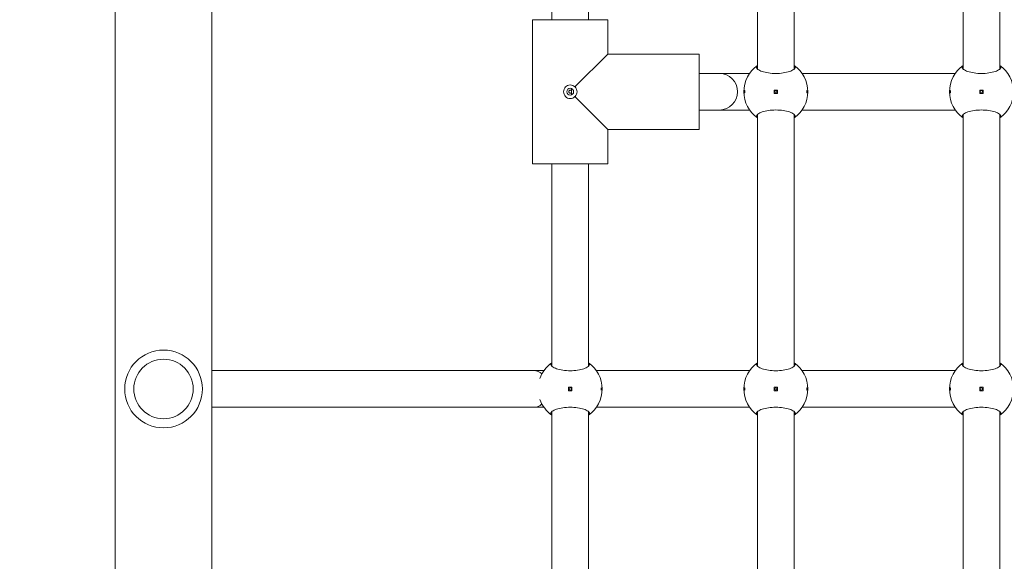
# Model space of a CAD drawing. Units: millimetres. Extents: x 332 to 18132, y 349 to 15149.
# Drawn here: x 9764 to 10195, y 5827 to 6064 of the extents above; entities that cross this region are included whole.
import ezdxf

# ---------------------------------------------------------------- set-up
doc = ezdxf.new("R2010")
doc.units = ezdxf.units.MM
doc.layers.add('Widoczne (ISO)', color=7, linetype='Continuous', lineweight=15)
doc.layers.add('wymiary 100', color=5, linetype='Continuous')
doc.layers.add('wymiary 100 strefy', color=5, linetype='Continuous')
doc.styles.get("Standard").update_dxf_attribs({"font": 'arial.ttf'})
doc.dimstyles.new('FK_rzuty 100_m$0', dxfattribs={"dimscale": 100, "dimtxt": 2.5, "dimasz": 2.5, "dimexe": 1.25, "dimexo": 0.625, "dimtad": 1, "dimlfac": 0.001, "dimrnd": 0.01, "dimzin": 1, "dimdsep": 46, "dimtxsty": 'Standard', "dimblk": 'OBLIQUE', "dimblk1": 'ARCHTICK', "dimblk2": 'OBLIQUE', "dimcen": 2.5, "dimadec": 0, "dimazin": 0, "dimtfac": 1, "dimtmove": 0, "dimatfit": 3, "dimfxl": 1, "dimarcsym": 0})
doc.dimstyles.new('FK_rzuty 100_STREFY', dxfattribs={"dimscale": 100, "dimtxt": 4, "dimasz": 2.5, "dimexe": 1.25, "dimexo": 0.625, "dimgap": 1, "dimtad": 1, "dimdec": 1, "dimlfac": 0.001, "dimrnd": 0.01, "dimzin": 1, "dimdsep": 46, "dimtxsty": 'Standard', "dimblk": 'OBLIQUE', "dimcen": 2.5, "dimadec": 0, "dimazin": 0, "dimtfac": 1, "dimtdec": 1, "dimtmove": 0, "dimatfit": 3, "dimfxl": 1, "dimarcsym": 0})

# ---------------------------------------------------------------- blocks, each defined once
blk = doc.blocks.new('_Oblique')
at = {"color": 0, "linetype": 'ByBlock', "lineweight": -2}
blk.add_line((-0.5, -0.5), (0.5, 0.5), dxfattribs=at)
blk = doc.blocks.new('*D8')
at = {"layer": 'Defpoints', "color": 0, "transparency": 16777216}
for p in [(14890.88, 11317.4), (14890.88, 4954.29), (5408.9, 4693.84)]:
    blk.add_point(p, dxfattribs=at)
at = {"layer": 'wymiary 100 strefy', "color": 0, "lineweight": -2, "transparency": 16777216}
for p, q in [((5408.9, 4756.34), (5408.9, 11442.4)), ((14890.88, 5016.79), (14890.88, 11442.4)), ((5408.9, 11317.4), (14890.88, 11317.4))]:
    blk.add_line(p, q, dxfattribs=at)
at = {"layer": 'wymiary 100 strefy', "color": 0, "lineweight": -2, "transparency": 16777216, "xscale": 200, "yscale": 200, "zscale": 200, "rotation": 180}
blk.add_blockref('_Oblique', (5408.9, 11317.4), dxfattribs=at)
at = {"layer": 'wymiary 100 strefy', "color": 0, "lineweight": -2, "transparency": 16777216, "xscale": 200, "yscale": 200, "zscale": 200}
blk.add_blockref('_Oblique', (14890.88, 11317.4), dxfattribs=at)
at = {"layer": 'wymiary 100 strefy', "color": 0, "transparency": 16777216, "insert": (10149.89, 11570.57), "char_height": 300, "attachment_point": 5}
blk.add_mtext('9.50 m', dxfattribs=at)
blk = doc.blocks.new('*D9')
at = {"layer": 'Defpoints', "color": 0, "transparency": 16777216}
for p in [(13019.05, 10671.76), (13019.05, 4952.29), (6892.05, 4693.84)]:
    blk.add_point(p, dxfattribs=at)
at = {"layer": 'wymiary 100', "color": 0, "linetype": 'ByBlock', "lineweight": -2, "transparency": 16777216}
for p, q in [((6892.05, 4756.34), (6892.05, 10796.76)), ((13019.05, 5014.79), (13019.05, 10796.76)), ((6892.05, 10671.76), (13019.05, 10671.76))]:
    blk.add_line(p, q, dxfattribs=at)
at = {"layer": 'wymiary 100', "color": 0, "lineweight": -2, "transparency": 16777216, "xscale": 250, "yscale": 250, "zscale": 250, "rotation": 180}
blk.add_blockref('_Oblique', (6892.05, 10671.76), dxfattribs=at)
at = {"layer": 'wymiary 100', "color": 0, "lineweight": -2, "transparency": 16777216, "xscale": 250, "yscale": 250, "zscale": 250}
blk.add_blockref('_Oblique', (13019.05, 10671.76), dxfattribs=at)
at = {"layer": 'wymiary 100', "color": 0, "transparency": 16777216, "insert": (9955.55, 10861.99), "char_height": 250, "attachment_point": 5}
blk.add_mtext('6.13', dxfattribs=at)
blk = doc.blocks.new('_ArchTick')
at = {"color": 0, "linetype": 'ByBlock', "const_width": 0.15}
blk.add_lwpolyline([(-0.5, -0.5), (0.5, 0.5)], dxfattribs=at)

msp = doc.modelspace()

# ---------------------------------------------------------------- linework, layer by layer
at = {"layer": 'Widoczne (ISO)'}
for p, q in [((9805.702, 5134.835), (9805.702, 6670.843)), ((9848.102, 6670.843), (9848.102, 5134.835)), ((9996.902, 6152.964), (9996.902, 6064.339)), ((10012.902, 6152.964), (10012.902, 6064.339)), ((10086.902, 6152.964), (10086.902, 6042.714)), ((10102.902, 6152.964), (10102.902, 6042.714)), ((10176.902, 6152.964), (10176.902, 6042.714)), ((10192.902, 6152.964), (10192.902, 6042.714)), ((9988.402, 6064.339), (10021.402, 6064.339)), ((9988.402, 6064.339), (9988.402, 6001.339)), ((9988.402, 6001.339), (9988.402, 6064.339)), ((10021.402, 6064.339), (10021.402, 6049.339)), ((10021.402, 6049.339), (10021.402, 6064.339)), ((10021.402, 6049.339), (10006.985, 6034.921)), ((10021.402, 6049.339), (10061.402, 6049.339)), ((10021.402, 6049.339), (10061.402, 6049.339)), ((10061.402, 6016.339), (10061.402, 6049.339)), ((10061.402, 6040.839), (10070.172, 6040.839)), ((10070.172, 6040.839), (10083.413, 6040.839)), ((10106.391, 6040.839), (10173.413, 6040.839)), ((10005.402, 6034.253), (10005.402, 6031.424)), ((10094.152, 6033.589), (10094.152, 6032.089)), ((10095.652, 6033.589), (10094.152, 6033.589)), ((10095.652, 6032.089), (10095.652, 6033.589)), ((10184.152, 6033.589), (10184.152, 6032.089)), ((10185.652, 6033.589), (10184.152, 6033.589)), ((10185.652, 6032.089), (10185.652, 6033.589)), ((10006.985, 6030.756), (10021.402, 6016.339)), ((10094.152, 6032.089), (10095.652, 6032.089)), ((10184.152, 6032.089), (10185.652, 6032.089)), ((10061.402, 6024.839), (10070.172, 6024.839)), ((10070.172, 6024.839), (10083.413, 6024.839)), ((10106.391, 6024.839), (10173.413, 6024.839)), ((10086.902, 6022.964), (10086.902, 5912.714)), ((10102.902, 6022.964), (10102.902, 5912.714)), ((10176.902, 6022.964), (10176.902, 5912.714)), ((10192.902, 6022.964), (10192.902, 5912.714)), ((10021.402, 6016.339), (10061.402, 6016.339)), ((10021.402, 6016.339), (10021.402, 6001.339)), ((10021.402, 6001.339), (10021.402, 6016.339)), ((10021.402, 6016.339), (10061.402, 6016.339)), ((9988.402, 6001.339), (10021.402, 6001.339)), ((9996.902, 6001.339), (9996.902, 5912.714)), ((10012.902, 6001.339), (10012.902, 5912.714)), ((9848.102, 5910.839), (9988.902, 5910.839)), ((9988.902, 5910.839), (9993.413, 5910.839)), ((10016.391, 5910.839), (10083.413, 5910.839)), ((10106.391, 5910.839), (10173.413, 5910.839)), ((10004.152, 5903.589), (10004.152, 5902.089)), ((10005.652, 5903.589), (10004.152, 5903.589)), ((10004.152, 5902.089), (10005.652, 5902.089)), ((10005.652, 5902.089), (10005.652, 5903.589)), ((10094.152, 5903.589), (10094.152, 5902.089)), ((10095.652, 5903.589), (10094.152, 5903.589)), ((10094.152, 5902.089), (10095.652, 5902.089)), ((10095.652, 5902.089), (10095.652, 5903.589)), ((10184.152, 5903.589), (10184.152, 5902.089)), ((10185.652, 5903.589), (10184.152, 5903.589)), ((10184.152, 5902.089), (10185.652, 5902.089)), ((10185.652, 5902.089), (10185.652, 5903.589)), ((9848.102, 5894.839), (9988.902, 5894.839)), ((9988.902, 5894.839), (9993.413, 5894.839)), ((9996.902, 5892.964), (9996.902, 5804.339)), ((10012.902, 5892.964), (10012.902, 5804.339)), ((10016.391, 5894.839), (10083.413, 5894.839)), ((10086.902, 5892.964), (10086.902, 5782.714)), ((10102.902, 5892.964), (10102.902, 5782.714)), ((10106.391, 5894.839), (10173.413, 5894.839)), ((10176.902, 5892.964), (10176.902, 5782.714)), ((10192.902, 5892.964), (10192.902, 5782.714))]:
    msp.add_line(p, q, dxfattribs=at)
for centre, radius in [((10004.902, 6032.839), 1.5), ((10094.902, 6032.839), 0.5), ((10184.902, 6032.839), 0.5), ((9826.902, 5902.839), 17), ((9826.902, 5902.839), 13), ((10004.902, 5902.839), 0.5), ((10094.902, 5902.839), 0.5), ((10184.902, 5902.839), 0.5)]:
    msp.add_circle(centre, radius, dxfattribs=at)
for centre, radius, start, end in [((10094.902, 6032.839), 14, 124.8499, 235.1501), ((10094.902, 6032.839), 14, 304.8499, 55.1501), ((10184.902, 6032.839), 14, 124.8499, 235.1501), ((10184.902, 6032.839), 14, 304.8499, 55.1501), ((10070.172, 6032.839), 8, 270, 90), ((10004.902, 5902.839), 14, 124.8499, 161.00601), ((10004.902, 5902.839), 14, 304.8499, 55.1501), ((10094.902, 5902.839), 14, 124.8499, 235.1501), ((10094.902, 5902.839), 14, 304.8499, 55.1501), ((10184.902, 5902.839), 14, 124.8499, 235.1501), ((10184.902, 5902.839), 14, 304.8499, 55.1501), ((10004.902, 5902.839), 14, 198.99399, 235.1501)]:
    msp.add_arc(centre, radius, start, end, dxfattribs=at)
for start_param, end_param in [(2.5317026, 3.1415927), (0, 0.60989)]:
    msp.add_ellipse((9988.902, 5902.839), major_axis=(0, -8), ratio=0.7923706, start_param=start_param, end_param=end_param, dxfattribs=at)
for points, knots in [([(10102.902, 6044.327), (10103.24, 6044.081), (10103.402, 6043.813), (10103.402, 6043.249), (10103.185, 6042.913), (10102.3, 6042.263), (10101.633, 6041.949), (10100.114, 6041.444), (10099.174, 6041.216), (10097.101, 6040.904), (10095.969, 6040.823), (10093.835, 6040.823), (10092.702, 6040.904), (10090.63, 6041.216), (10089.69, 6041.444), (10088.171, 6041.949), (10087.504, 6042.263), (10086.619, 6042.913), (10086.402, 6043.249), (10086.402, 6043.813), (10086.564, 6044.081), (10086.902, 6044.327)], [1.0105883, 1.0105883, 1.0105883, 1.0105883, 1.3018039, 1.3018039, 1.6376732, 1.6376732, 1.9735425, 1.9735425, 2.2936655, 2.2936655, 2.6137884, 2.6137884, 2.9339113, 2.9339113, 3.2540343, 3.2540343, 3.5899036, 3.5899036, 3.9257729, 3.9257729, 4.2169885, 4.2169885, 4.2169885, 4.2169885]), ([(10192.902, 6044.327), (10193.24, 6044.081), (10193.402, 6043.813), (10193.402, 6043.249), (10193.185, 6042.913), (10192.3, 6042.263), (10191.633, 6041.949), (10190.114, 6041.444), (10189.174, 6041.216), (10187.101, 6040.904), (10185.969, 6040.823), (10183.835, 6040.823), (10182.702, 6040.904), (10180.63, 6041.216), (10179.69, 6041.444), (10178.171, 6041.949), (10177.504, 6042.263), (10176.619, 6042.913), (10176.402, 6043.249), (10176.402, 6043.813), (10176.564, 6044.081), (10176.902, 6044.327)], [1.0105883, 1.0105883, 1.0105883, 1.0105883, 1.3018039, 1.3018039, 1.6376732, 1.6376732, 1.9735425, 1.9735425, 2.2936655, 2.2936655, 2.6137884, 2.6137884, 2.9339113, 2.9339113, 3.2540343, 3.2540343, 3.5899036, 3.5899036, 3.9257729, 3.9257729, 4.2169885, 4.2169885, 4.2169885, 4.2169885]), ([(10004.902, 6029.839), (10004.53, 6029.839), (10004.135, 6029.918), (10003.414, 6030.234), (10003.088, 6030.471), (10002.581, 6031.008), (10002.364, 6031.344), (10002.078, 6032.074), (10002.008, 6032.469), (10002.008, 6032.839), (10002.008, 6033.208), (10002.078, 6033.603), (10002.364, 6034.333), (10002.581, 6034.669), (10003.088, 6035.206), (10003.414, 6035.443), (10004.135, 6035.759), (10004.53, 6035.839), (10004.902, 6035.839)], [1.33510413, 1.33510413, 1.33510413, 1.33510413, 1.44682826, 1.44682826, 1.55855239, 1.55855239, 1.66934561, 1.66934561, 1.78013884, 1.78013884, 1.78013884, 1.89093206, 1.89093206, 2.00172529, 2.00172529, 2.11344942, 2.11344942, 2.22517355, 2.22517355, 2.22517355, 2.22517355]), ([(10005.359, 6033.296), (10005.357, 6033.298), (10005.355, 6033.3), (10005.299, 6033.362), (10005.228, 6033.416), (10005.071, 6033.488), (10004.984, 6033.507), (10004.82, 6033.507), (10004.733, 6033.488), (10004.576, 6033.416), (10004.505, 6033.362), (10004.396, 6033.242), (10004.35, 6033.167), (10004.29, 6033.006), (10004.275, 6032.919), (10004.275, 6032.839), (10004.275, 6032.758), (10004.29, 6032.671), (10004.35, 6032.51), (10004.396, 6032.436), (10004.505, 6032.315), (10004.576, 6032.261), (10004.733, 6032.189), (10004.82, 6032.171), (10004.984, 6032.171), (10005.071, 6032.189), (10005.228, 6032.261), (10005.299, 6032.315), (10005.355, 6032.378), (10005.357, 6032.38), (10005.359, 6032.382)], [0.24284588, 0.24284588, 0.24284588, 0.24284588, 0.24364867, 0.24364867, 0.26822722, 0.26822722, 0.29280577, 0.29280577, 0.31738432, 0.31738432, 0.34196287, 0.34196287, 0.36618528, 0.36618528, 0.39040769, 0.39040769, 0.39040769, 0.4146301, 0.4146301, 0.43885252, 0.43885252, 0.46343107, 0.46343107, 0.48800961, 0.48800961, 0.51258816, 0.51258816, 0.53716671, 0.53716671, 0.5379695, 0.5379695, 0.5379695, 0.5379695]), ([(10004.902, 6035.839), (10005.274, 6035.839), (10005.669, 6035.759), (10006.39, 6035.443), (10006.716, 6035.206), (10006.975, 6034.931), (10006.98, 6034.926), (10006.985, 6034.921)], [0.44503471, 0.44503471, 0.44503471, 0.44503471, 0.55675884, 0.55675884, 0.66848297, 0.66848297, 0.67056496, 0.67056496, 0.67056496, 0.67056496]), ([(10006.985, 6034.921), (10006.99, 6034.917), (10006.995, 6034.912), (10007.27, 6034.652), (10007.507, 6034.327), (10007.823, 6033.606), (10007.902, 6033.211), (10007.902, 6032.839)], [-0.67056496, -0.67056496, -0.67056496, -0.67056496, -0.66848297, -0.66848297, -0.55675884, -0.55675884, -0.44503471, -0.44503471, -0.44503471, -0.44503471]), ([(10081.127, 6032.839), (10081.127, 6032.901), (10081.13, 6032.968), (10081.141, 6033.091), (10081.149, 6033.147), (10081.168, 6033.236), (10081.181, 6033.275), (10081.208, 6033.326), (10081.223, 6033.339), (10081.25, 6033.339), (10081.265, 6033.326), (10081.292, 6033.275), (10081.305, 6033.236), (10081.324, 6033.147), (10081.333, 6033.091), (10081.344, 6032.968), (10081.347, 6032.901), (10081.347, 6032.776), (10081.344, 6032.709), (10081.333, 6032.587), (10081.324, 6032.531), (10081.305, 6032.442), (10081.292, 6032.403), (10081.265, 6032.351), (10081.25, 6032.339), (10081.223, 6032.339), (10081.208, 6032.351), (10081.181, 6032.403), (10081.168, 6032.442), (10081.149, 6032.531), (10081.141, 6032.587), (10081.13, 6032.709), (10081.127, 6032.776), (10081.127, 6032.839)], [0, 0, 0, 0, 0.01881123, 0.01881123, 0.03762247, 0.03762247, 0.05692676, 0.05692676, 0.07623106, 0.07623106, 0.09554091, 0.09554091, 0.11485075, 0.11485075, 0.13366257, 0.13366257, 0.15247439, 0.15247439, 0.17128621, 0.17128621, 0.19009802, 0.19009802, 0.20940787, 0.20940787, 0.22871772, 0.22871772, 0.24802201, 0.24802201, 0.26732631, 0.26732631, 0.28613754, 0.28613754, 0.30494878, 0.30494878, 0.30494878, 0.30494878]), ([(10108.677, 6032.839), (10108.677, 6032.776), (10108.674, 6032.709), (10108.663, 6032.587), (10108.655, 6032.531), (10108.636, 6032.442), (10108.623, 6032.403), (10108.596, 6032.351), (10108.581, 6032.339), (10108.554, 6032.339), (10108.539, 6032.351), (10108.512, 6032.403), (10108.499, 6032.442), (10108.48, 6032.531), (10108.471, 6032.587), (10108.46, 6032.709), (10108.457, 6032.776), (10108.457, 6032.901), (10108.46, 6032.968), (10108.471, 6033.091), (10108.48, 6033.147), (10108.499, 6033.236), (10108.512, 6033.275), (10108.539, 6033.326), (10108.554, 6033.339), (10108.581, 6033.339), (10108.596, 6033.326), (10108.623, 6033.275), (10108.636, 6033.236), (10108.655, 6033.147), (10108.663, 6033.091), (10108.674, 6032.968), (10108.677, 6032.901), (10108.677, 6032.839)], [0, 0, 0, 0, 0.01881123, 0.01881123, 0.03762247, 0.03762247, 0.05692676, 0.05692676, 0.07623106, 0.07623106, 0.09554091, 0.09554091, 0.11485075, 0.11485075, 0.13366257, 0.13366257, 0.15247439, 0.15247439, 0.17128621, 0.17128621, 0.19009802, 0.19009802, 0.20940787, 0.20940787, 0.22871772, 0.22871772, 0.24802201, 0.24802201, 0.26732631, 0.26732631, 0.28613754, 0.28613754, 0.30494878, 0.30494878, 0.30494878, 0.30494878]), ([(10171.127, 6032.839), (10171.127, 6032.901), (10171.13, 6032.968), (10171.141, 6033.091), (10171.149, 6033.147), (10171.168, 6033.236), (10171.181, 6033.275), (10171.208, 6033.326), (10171.223, 6033.339), (10171.25, 6033.339), (10171.265, 6033.326), (10171.292, 6033.275), (10171.305, 6033.236), (10171.324, 6033.147), (10171.333, 6033.091), (10171.344, 6032.968), (10171.347, 6032.901), (10171.347, 6032.776), (10171.344, 6032.709), (10171.333, 6032.587), (10171.324, 6032.531), (10171.305, 6032.442), (10171.292, 6032.403), (10171.265, 6032.351), (10171.25, 6032.339), (10171.223, 6032.339), (10171.208, 6032.351), (10171.181, 6032.403), (10171.168, 6032.442), (10171.149, 6032.531), (10171.141, 6032.587), (10171.13, 6032.709), (10171.127, 6032.776), (10171.127, 6032.839)], [0, 0, 0, 0, 0.01881123, 0.01881123, 0.03762247, 0.03762247, 0.05692676, 0.05692676, 0.07623106, 0.07623106, 0.09554091, 0.09554091, 0.11485075, 0.11485075, 0.13366257, 0.13366257, 0.15247439, 0.15247439, 0.17128621, 0.17128621, 0.19009802, 0.19009802, 0.20940787, 0.20940787, 0.22871772, 0.22871772, 0.24802201, 0.24802201, 0.26732631, 0.26732631, 0.28613754, 0.28613754, 0.30494878, 0.30494878, 0.30494878, 0.30494878]), ([(10006.985, 6030.756), (10006.98, 6030.751), (10006.975, 6030.746), (10006.716, 6030.471), (10006.39, 6030.234), (10005.669, 6029.918), (10005.274, 6029.839), (10004.902, 6029.839)], [1.10957387, 1.10957387, 1.10957387, 1.10957387, 1.11165587, 1.11165587, 1.22338, 1.22338, 1.33510413, 1.33510413, 1.33510413, 1.33510413]), ([(10005.402, 6033.254), (10005.39, 6033.267), (10005.378, 6033.279), (10005.363, 6033.292), (10005.361, 6033.294), (10005.359, 6033.296)], [0.1416260616, 0.1416260616, 0.1416260616, 0.1416260616, 0.1467590208, 0.1467590208, 0.1475618101, 0.1475618101, 0.1475618101, 0.1475618101]), ([(10005.359, 6032.382), (10005.361, 6032.384), (10005.363, 6032.385), (10005.378, 6032.399), (10005.39, 6032.411), (10005.402, 6032.424)], [0.0476420358, 0.0476420358, 0.0476420358, 0.0476420358, 0.0484448251, 0.0484448251, 0.0535777843, 0.0535777843, 0.0535777843, 0.0535777843]), ([(10007.902, 6032.839), (10007.902, 6032.466), (10007.823, 6032.071), (10007.507, 6031.351), (10007.27, 6031.025), (10006.995, 6030.765), (10006.99, 6030.761), (10006.985, 6030.756)], [-0.44503471, -0.44503471, -0.44503471, -0.44503471, -0.33331058, -0.33331058, -0.22158645, -0.22158645, -0.21950446, -0.21950446, -0.21950446, -0.21950446]), ([(10086.902, 6021.35), (10086.564, 6021.596), (10086.402, 6021.865), (10086.402, 6022.428), (10086.619, 6022.764), (10087.504, 6023.414), (10088.171, 6023.729), (10089.69, 6024.234), (10090.63, 6024.462), (10092.702, 6024.773), (10093.835, 6024.854), (10095.969, 6024.854), (10097.101, 6024.773), (10099.174, 6024.462), (10100.114, 6024.234), (10101.633, 6023.729), (10102.3, 6023.414), (10103.185, 6022.764), (10103.402, 6022.428), (10103.402, 6021.865), (10103.24, 6021.596), (10102.902, 6021.35)], [1.0105883, 1.0105883, 1.0105883, 1.0105883, 1.3018039, 1.3018039, 1.6376732, 1.6376732, 1.9735425, 1.9735425, 2.2936655, 2.2936655, 2.6137884, 2.6137884, 2.9339113, 2.9339113, 3.2540343, 3.2540343, 3.5899036, 3.5899036, 3.9257729, 3.9257729, 4.2169885, 4.2169885, 4.2169885, 4.2169885]), ([(10176.902, 6021.35), (10176.564, 6021.596), (10176.402, 6021.865), (10176.402, 6022.428), (10176.619, 6022.764), (10177.504, 6023.414), (10178.171, 6023.729), (10179.69, 6024.234), (10180.63, 6024.462), (10182.702, 6024.773), (10183.835, 6024.854), (10185.969, 6024.854), (10187.101, 6024.773), (10189.174, 6024.462), (10190.114, 6024.234), (10191.633, 6023.729), (10192.3, 6023.414), (10193.185, 6022.764), (10193.402, 6022.428), (10193.402, 6021.865), (10193.24, 6021.596), (10192.902, 6021.35)], [1.0105883, 1.0105883, 1.0105883, 1.0105883, 1.3018039, 1.3018039, 1.6376732, 1.6376732, 1.9735425, 1.9735425, 2.2936655, 2.2936655, 2.6137884, 2.6137884, 2.9339113, 2.9339113, 3.2540343, 3.2540343, 3.5899036, 3.5899036, 3.9257729, 3.9257729, 4.2169885, 4.2169885, 4.2169885, 4.2169885]), ([(10012.902, 5914.327), (10013.24, 5914.081), (10013.402, 5913.813), (10013.402, 5913.249), (10013.185, 5912.913), (10012.3, 5912.263), (10011.633, 5911.949), (10010.114, 5911.444), (10009.174, 5911.216), (10007.101, 5910.904), (10005.969, 5910.823), (10003.835, 5910.823), (10002.702, 5910.904), (10000.63, 5911.216), (9999.69, 5911.444), (9998.171, 5911.949), (9997.504, 5912.263), (9996.619, 5912.913), (9996.402, 5913.249), (9996.402, 5913.813), (9996.564, 5914.081), (9996.902, 5914.327)], [1.0105883, 1.0105883, 1.0105883, 1.0105883, 1.3018039, 1.3018039, 1.6376732, 1.6376732, 1.9735425, 1.9735425, 2.2936655, 2.2936655, 2.6137884, 2.6137884, 2.9339113, 2.9339113, 3.2540343, 3.2540343, 3.5899036, 3.5899036, 3.9257729, 3.9257729, 4.2169885, 4.2169885, 4.2169885, 4.2169885]), ([(10102.902, 5914.327), (10103.24, 5914.081), (10103.402, 5913.813), (10103.402, 5913.249), (10103.185, 5912.913), (10102.3, 5912.263), (10101.633, 5911.949), (10100.114, 5911.444), (10099.174, 5911.216), (10097.101, 5910.904), (10095.969, 5910.823), (10093.835, 5910.823), (10092.702, 5910.904), (10090.63, 5911.216), (10089.69, 5911.444), (10088.171, 5911.949), (10087.504, 5912.263), (10086.619, 5912.913), (10086.402, 5913.249), (10086.402, 5913.813), (10086.564, 5914.081), (10086.902, 5914.327)], [1.0105883, 1.0105883, 1.0105883, 1.0105883, 1.3018039, 1.3018039, 1.6376732, 1.6376732, 1.9735425, 1.9735425, 2.2936655, 2.2936655, 2.6137884, 2.6137884, 2.9339113, 2.9339113, 3.2540343, 3.2540343, 3.5899036, 3.5899036, 3.9257729, 3.9257729, 4.2169885, 4.2169885, 4.2169885, 4.2169885]), ([(10192.902, 5914.327), (10193.24, 5914.081), (10193.402, 5913.813), (10193.402, 5913.249), (10193.185, 5912.913), (10192.3, 5912.263), (10191.633, 5911.949), (10190.114, 5911.444), (10189.174, 5911.216), (10187.101, 5910.904), (10185.969, 5910.823), (10183.835, 5910.823), (10182.702, 5910.904), (10180.63, 5911.216), (10179.69, 5911.444), (10178.171, 5911.949), (10177.504, 5912.263), (10176.619, 5912.913), (10176.402, 5913.249), (10176.402, 5913.813), (10176.564, 5914.081), (10176.902, 5914.327)], [1.0105883, 1.0105883, 1.0105883, 1.0105883, 1.3018039, 1.3018039, 1.6376732, 1.6376732, 1.9735425, 1.9735425, 2.2936655, 2.2936655, 2.6137884, 2.6137884, 2.9339113, 2.9339113, 3.2540343, 3.2540343, 3.5899036, 3.5899036, 3.9257729, 3.9257729, 4.2169885, 4.2169885, 4.2169885, 4.2169885]), ([(10018.677, 5902.839), (10018.677, 5902.776), (10018.674, 5902.709), (10018.663, 5902.587), (10018.655, 5902.531), (10018.636, 5902.442), (10018.623, 5902.403), (10018.596, 5902.351), (10018.581, 5902.339), (10018.554, 5902.339), (10018.539, 5902.351), (10018.512, 5902.403), (10018.499, 5902.442), (10018.48, 5902.531), (10018.471, 5902.587), (10018.46, 5902.709), (10018.457, 5902.776), (10018.457, 5902.901), (10018.46, 5902.968), (10018.471, 5903.091), (10018.48, 5903.147), (10018.499, 5903.236), (10018.512, 5903.275), (10018.539, 5903.326), (10018.554, 5903.339), (10018.581, 5903.339), (10018.596, 5903.326), (10018.623, 5903.275), (10018.636, 5903.236), (10018.655, 5903.147), (10018.663, 5903.091), (10018.674, 5902.968), (10018.677, 5902.901), (10018.677, 5902.839)], [0, 0, 0, 0, 0.01881123, 0.01881123, 0.03762247, 0.03762247, 0.05692676, 0.05692676, 0.07623106, 0.07623106, 0.09554091, 0.09554091, 0.11485075, 0.11485075, 0.13366257, 0.13366257, 0.15247439, 0.15247439, 0.17128621, 0.17128621, 0.19009802, 0.19009802, 0.20940787, 0.20940787, 0.22871772, 0.22871772, 0.24802201, 0.24802201, 0.26732631, 0.26732631, 0.28613754, 0.28613754, 0.30494878, 0.30494878, 0.30494878, 0.30494878]), ([(10081.127, 5902.839), (10081.127, 5902.901), (10081.13, 5902.968), (10081.141, 5903.091), (10081.149, 5903.147), (10081.168, 5903.236), (10081.181, 5903.275), (10081.208, 5903.326), (10081.223, 5903.339), (10081.25, 5903.339), (10081.265, 5903.326), (10081.292, 5903.275), (10081.305, 5903.236), (10081.324, 5903.147), (10081.333, 5903.091), (10081.344, 5902.968), (10081.347, 5902.901), (10081.347, 5902.776), (10081.344, 5902.709), (10081.333, 5902.587), (10081.324, 5902.531), (10081.305, 5902.442), (10081.292, 5902.403), (10081.265, 5902.351), (10081.25, 5902.339), (10081.223, 5902.339), (10081.208, 5902.351), (10081.181, 5902.403), (10081.168, 5902.442), (10081.149, 5902.531), (10081.141, 5902.587), (10081.13, 5902.709), (10081.127, 5902.776), (10081.127, 5902.839)], [0, 0, 0, 0, 0.01881123, 0.01881123, 0.03762247, 0.03762247, 0.05692676, 0.05692676, 0.07623106, 0.07623106, 0.09554091, 0.09554091, 0.11485075, 0.11485075, 0.13366257, 0.13366257, 0.15247439, 0.15247439, 0.17128621, 0.17128621, 0.19009802, 0.19009802, 0.20940787, 0.20940787, 0.22871772, 0.22871772, 0.24802201, 0.24802201, 0.26732631, 0.26732631, 0.28613754, 0.28613754, 0.30494878, 0.30494878, 0.30494878, 0.30494878]), ([(10108.677, 5902.839), (10108.677, 5902.776), (10108.674, 5902.709), (10108.663, 5902.587), (10108.655, 5902.531), (10108.636, 5902.442), (10108.623, 5902.403), (10108.596, 5902.351), (10108.581, 5902.339), (10108.554, 5902.339), (10108.539, 5902.351), (10108.512, 5902.403), (10108.499, 5902.442), (10108.48, 5902.531), (10108.471, 5902.587), (10108.46, 5902.709), (10108.457, 5902.776), (10108.457, 5902.901), (10108.46, 5902.968), (10108.471, 5903.091), (10108.48, 5903.147), (10108.499, 5903.236), (10108.512, 5903.275), (10108.539, 5903.326), (10108.554, 5903.339), (10108.581, 5903.339), (10108.596, 5903.326), (10108.623, 5903.275), (10108.636, 5903.236), (10108.655, 5903.147), (10108.663, 5903.091), (10108.674, 5902.968), (10108.677, 5902.901), (10108.677, 5902.839)], [0, 0, 0, 0, 0.01881123, 0.01881123, 0.03762247, 0.03762247, 0.05692676, 0.05692676, 0.07623106, 0.07623106, 0.09554091, 0.09554091, 0.11485075, 0.11485075, 0.13366257, 0.13366257, 0.15247439, 0.15247439, 0.17128621, 0.17128621, 0.19009802, 0.19009802, 0.20940787, 0.20940787, 0.22871772, 0.22871772, 0.24802201, 0.24802201, 0.26732631, 0.26732631, 0.28613754, 0.28613754, 0.30494878, 0.30494878, 0.30494878, 0.30494878]), ([(10171.127, 5902.839), (10171.127, 5902.901), (10171.13, 5902.968), (10171.141, 5903.091), (10171.149, 5903.147), (10171.168, 5903.236), (10171.181, 5903.275), (10171.208, 5903.326), (10171.223, 5903.339), (10171.25, 5903.339), (10171.265, 5903.326), (10171.292, 5903.275), (10171.305, 5903.236), (10171.324, 5903.147), (10171.333, 5903.091), (10171.344, 5902.968), (10171.347, 5902.901), (10171.347, 5902.776), (10171.344, 5902.709), (10171.333, 5902.587), (10171.324, 5902.531), (10171.305, 5902.442), (10171.292, 5902.403), (10171.265, 5902.351), (10171.25, 5902.339), (10171.223, 5902.339), (10171.208, 5902.351), (10171.181, 5902.403), (10171.168, 5902.442), (10171.149, 5902.531), (10171.141, 5902.587), (10171.13, 5902.709), (10171.127, 5902.776), (10171.127, 5902.839)], [0, 0, 0, 0, 0.01881123, 0.01881123, 0.03762247, 0.03762247, 0.05692676, 0.05692676, 0.07623106, 0.07623106, 0.09554091, 0.09554091, 0.11485075, 0.11485075, 0.13366257, 0.13366257, 0.15247439, 0.15247439, 0.17128621, 0.17128621, 0.19009802, 0.19009802, 0.20940787, 0.20940787, 0.22871772, 0.22871772, 0.24802201, 0.24802201, 0.26732631, 0.26732631, 0.28613754, 0.28613754, 0.30494878, 0.30494878, 0.30494878, 0.30494878]), ([(9996.902, 5891.35), (9996.564, 5891.596), (9996.402, 5891.865), (9996.402, 5892.428), (9996.619, 5892.764), (9997.504, 5893.414), (9998.171, 5893.729), (9999.69, 5894.234), (10000.63, 5894.462), (10002.702, 5894.773), (10003.835, 5894.854), (10005.969, 5894.854), (10007.101, 5894.773), (10009.174, 5894.462), (10010.114, 5894.234), (10011.633, 5893.729), (10012.3, 5893.414), (10013.185, 5892.764), (10013.402, 5892.428), (10013.402, 5891.865), (10013.24, 5891.596), (10012.902, 5891.35)], [1.0105883, 1.0105883, 1.0105883, 1.0105883, 1.3018039, 1.3018039, 1.6376732, 1.6376732, 1.9735425, 1.9735425, 2.2936655, 2.2936655, 2.6137884, 2.6137884, 2.9339113, 2.9339113, 3.2540343, 3.2540343, 3.5899036, 3.5899036, 3.9257729, 3.9257729, 4.2169885, 4.2169885, 4.2169885, 4.2169885]), ([(10086.902, 5891.35), (10086.564, 5891.596), (10086.402, 5891.865), (10086.402, 5892.428), (10086.619, 5892.764), (10087.504, 5893.414), (10088.171, 5893.729), (10089.69, 5894.234), (10090.63, 5894.462), (10092.702, 5894.773), (10093.835, 5894.854), (10095.969, 5894.854), (10097.101, 5894.773), (10099.174, 5894.462), (10100.114, 5894.234), (10101.633, 5893.729), (10102.3, 5893.414), (10103.185, 5892.764), (10103.402, 5892.428), (10103.402, 5891.865), (10103.24, 5891.596), (10102.902, 5891.35)], [1.0105883, 1.0105883, 1.0105883, 1.0105883, 1.3018039, 1.3018039, 1.6376732, 1.6376732, 1.9735425, 1.9735425, 2.2936655, 2.2936655, 2.6137884, 2.6137884, 2.9339113, 2.9339113, 3.2540343, 3.2540343, 3.5899036, 3.5899036, 3.9257729, 3.9257729, 4.2169885, 4.2169885, 4.2169885, 4.2169885]), ([(10176.902, 5891.35), (10176.564, 5891.596), (10176.402, 5891.865), (10176.402, 5892.428), (10176.619, 5892.764), (10177.504, 5893.414), (10178.171, 5893.729), (10179.69, 5894.234), (10180.63, 5894.462), (10182.702, 5894.773), (10183.835, 5894.854), (10185.969, 5894.854), (10187.101, 5894.773), (10189.174, 5894.462), (10190.114, 5894.234), (10191.633, 5893.729), (10192.3, 5893.414), (10193.185, 5892.764), (10193.402, 5892.428), (10193.402, 5891.865), (10193.24, 5891.596), (10192.902, 5891.35)], [1.0105883, 1.0105883, 1.0105883, 1.0105883, 1.3018039, 1.3018039, 1.6376732, 1.6376732, 1.9735425, 1.9735425, 2.2936655, 2.2936655, 2.6137884, 2.6137884, 2.9339113, 2.9339113, 3.2540343, 3.2540343, 3.5899036, 3.5899036, 3.9257729, 3.9257729, 4.2169885, 4.2169885, 4.2169885, 4.2169885])]:
    msp.add_open_spline(points, degree=3, knots=knots, dxfattribs=at)

# ---------------------------------------------------------------- dimensions: what is measured, and where the dimension line sits
at = {"layer": 'wymiary 100'}
dim = msp.add_linear_dim(base=(13019.052, 10671.76), p1=(6892.052, 4693.839), p2=(13019.052, 4952.289), dimstyle='FK_rzuty 100_m$0', override={"dimarcsym": 1}, dxfattribs=at)
dim.commit()
dim.dimension.update_dxf_attribs({"geometry": '*D9', "text_midpoint": (9955.552, 10861.989)})
at = {"layer": 'wymiary 100 strefy'}
dim = msp.add_linear_dim(base=(14890.88, 11317.398), p1=(5408.902, 4693.839), p2=(14890.88, 4954.289), dimstyle='FK_rzuty 100_STREFY', override={"dimtxt": 3, "dimasz": 2, "dimdec": 2, "dimrnd": 0.1, "dimpost": ' m'}, dxfattribs=at)
dim.commit()
dim.dimension.update_dxf_attribs({"geometry": '*D8', "text_midpoint": (10149.891, 11570.57)})

doc.saveas('drawing.dxf')
